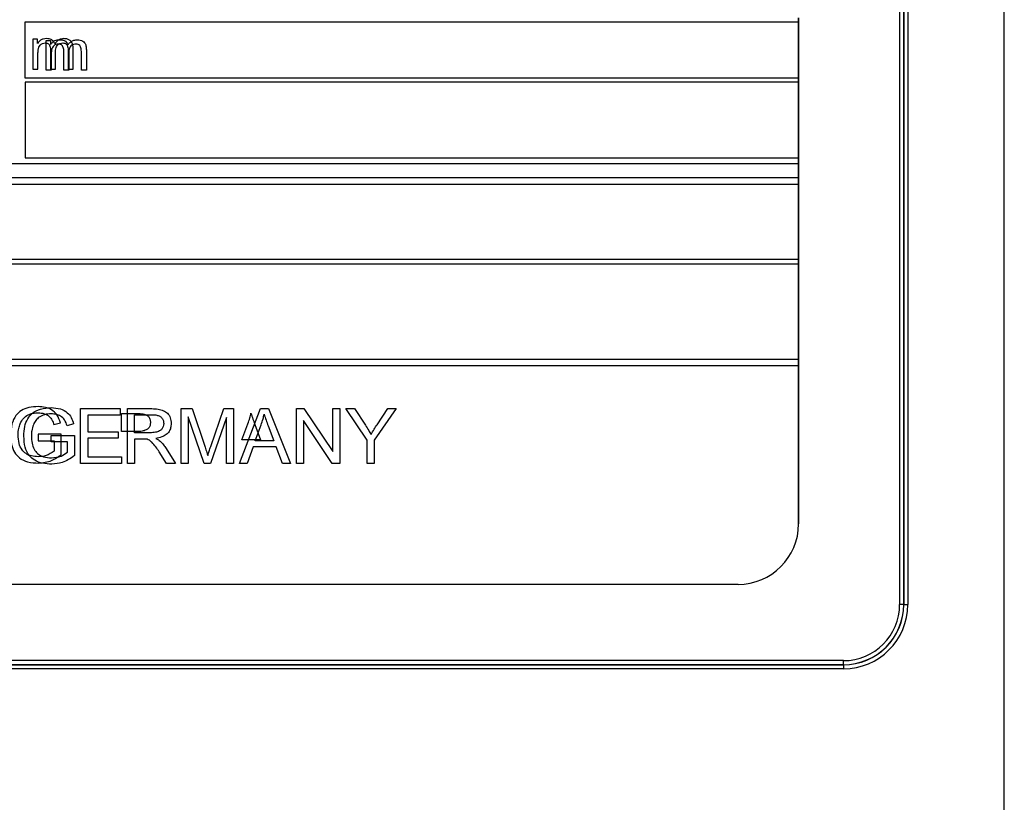
# Model space of a CAD drawing. Units: millimetres. Extents: x 28348 to 29098, y 2757 to 7305.
# Drawn here: x 28583 to 28632, y 3294 to 3333 of the extents above; entities that cross this region are included whole.
import ezdxf

# ---------------------------------------------------------------- set-up
doc = ezdxf.new("R2010")
doc.units = ezdxf.units.MM
doc.layers.get('0').update_dxf_attribs({"lineweight": 5})

msp = doc.modelspace()

# ---------------------------------------------------------------- linework, layer by layer
at = {"color": 7, "linetype": 'Continuous', "lineweight": 25}
for p, q in [((28632.283, 3218.558), (28632.283, 3368.958)), ((28627.093, 3357.824), (28627.093, 3303.824)), ((28627.293, 3303.824), (28627.293, 3357.824)), ((28627.299, 3357.824), (28627.299, 3303.824)), ((28627.498, 3357.824), (28627.498, 3303.824)), ((28583.734, 3329.924), (28583.734, 3332.724)), ((28583.734, 3332.724), (28622.084, 3332.724)), ((28622.084, 3332.724), (28622.084, 3332.924)), ((28622.084, 3332.924), (28622.084, 3332.724)), ((28622.084, 3332.724), (28622.084, 3332.724)), ((28622.084, 3332.724), (28622.084, 3329.924)), ((28622.084, 3329.924), (28622.084, 3332.724)), ((28584.116, 3331.853), (28584.116, 3330.377)), ((28584.339, 3331.853), (28584.116, 3331.853)), ((28584.339, 3331.644), (28584.339, 3331.853)), ((28584.772, 3330.324), (28584.772, 3331.8)), ((28584.772, 3331.8), (28584.994, 3331.8)), ((28584.994, 3331.8), (28584.994, 3331.591)), ((28584.365, 3330.377), (28584.365, 3331.141)), ((28584.99, 3331.334), (28584.99, 3330.377)), ((28585.02, 3331.089), (28585.02, 3330.324)), ((28585.238, 3330.377), (28585.238, 3331.233)), ((28585.645, 3330.324), (28585.645, 3331.282)), ((28585.863, 3331.305), (28585.863, 3330.377)), ((28585.893, 3331.18), (28585.893, 3330.324)), ((28586.111, 3330.377), (28586.111, 3331.389)), ((28586.518, 3330.324), (28586.518, 3331.252)), ((28586.766, 3331.336), (28586.766, 3330.324)), ((28584.116, 3330.377), (28584.365, 3330.377)), ((28585.02, 3330.324), (28584.772, 3330.324)), ((28584.99, 3330.377), (28585.238, 3330.377)), ((28585.893, 3330.324), (28585.645, 3330.324)), ((28585.863, 3330.377), (28586.111, 3330.377)), ((28586.766, 3330.324), (28586.518, 3330.324)), ((28622.084, 3329.924), (28583.734, 3329.924)), ((28583.734, 3329.724), (28583.734, 3325.974)), ((28622.084, 3329.724), (28583.734, 3329.724)), ((28622.084, 3329.924), (28622.084, 3329.924)), ((28622.084, 3329.724), (28622.084, 3329.924)), ((28622.084, 3329.924), (28622.084, 3329.724)), ((28622.084, 3329.724), (28622.084, 3325.974)), ((28622.084, 3325.974), (28622.084, 3329.724)), ((28622.084, 3329.724), (28622.084, 3329.724)), ((28583.734, 3325.974), (28622.084, 3325.974)), ((28622.084, 3325.674), (28622.084, 3325.974)), ((28622.084, 3325.974), (28622.084, 3325.974)), ((28622.084, 3325.974), (28622.084, 3325.674)), ((28622.084, 3325.674), (28545.084, 3325.674)), ((28622.084, 3325.674), (28622.084, 3324.974)), ((28622.084, 3324.974), (28622.084, 3325.674)), ((28622.084, 3325.674), (28622.084, 3325.674)), ((28622.084, 3324.974), (28545.084, 3324.974)), ((28622.084, 3324.674), (28622.084, 3324.974)), ((28622.084, 3324.974), (28622.084, 3324.674)), ((28622.084, 3324.974), (28622.084, 3324.974)), ((28545.084, 3324.674), (28622.084, 3324.674)), ((28622.084, 3320.924), (28622.084, 3324.674)), ((28622.084, 3324.674), (28622.084, 3324.674)), ((28622.084, 3324.674), (28622.084, 3320.924)), ((28622.084, 3320.924), (28545.084, 3320.924)), ((28622.084, 3320.924), (28622.084, 3320.924)), ((28622.084, 3320.724), (28622.084, 3320.924)), ((28622.084, 3320.924), (28622.084, 3320.724)), ((28545.084, 3320.724), (28622.084, 3320.724)), ((28622.084, 3315.974), (28622.084, 3320.724)), ((28622.084, 3320.724), (28622.084, 3320.724)), ((28622.084, 3320.724), (28622.084, 3315.974)), ((28622.084, 3315.974), (28545.084, 3315.974)), ((28622.084, 3315.974), (28622.084, 3315.974)), ((28622.084, 3315.974), (28622.084, 3315.674)), ((28622.084, 3315.674), (28622.084, 3315.974)), ((28545.084, 3315.674), (28622.084, 3315.674)), ((28622.084, 3315.674), (28622.084, 3307.824)), ((28622.084, 3307.824), (28622.084, 3315.674)), ((28622.084, 3315.674), (28622.084, 3315.674)), ((28586.484, 3310.824), (28586.484, 3313.538)), ((28586.484, 3313.538), (28588.442, 3313.538)), ((28588.442, 3313.538), (28588.442, 3313.221)), ((28588.802, 3310.824), (28588.802, 3313.538)), ((28588.802, 3313.538), (28590.006, 3313.538)), ((28591.476, 3310.824), (28591.476, 3313.538)), ((28591.476, 3313.538), (28592.014, 3313.538)), ((28592.014, 3313.538), (28592.656, 3311.618)), ((28592.931, 3311.651), (28593.585, 3313.538)), ((28593.585, 3313.538), (28594.064, 3313.538)), ((28594.064, 3313.538), (28594.064, 3310.824)), ((28594.359, 3310.824), (28595.395, 3313.538)), ((28595.395, 3313.538), (28595.792, 3313.538)), ((28595.792, 3313.538), (28596.894, 3310.824)), ((28597.19, 3310.824), (28597.19, 3313.538)), ((28597.19, 3313.538), (28597.558, 3313.538)), ((28597.558, 3313.538), (28598.984, 3311.406)), ((28598.984, 3313.538), (28599.328, 3313.538)), ((28598.984, 3311.406), (28598.984, 3313.538)), ((28599.328, 3313.538), (28599.328, 3310.824)), ((28599.636, 3313.538), (28600.068, 3313.538)), ((28600.684, 3311.974), (28599.636, 3313.538)), ((28600.068, 3313.538), (28600.604, 3312.714)), ((28602.129, 3313.538), (28601.044, 3311.974)), ((28601.18, 3312.739), (28601.711, 3313.538)), ((28601.711, 3313.538), (28602.129, 3313.538)), ((28588.442, 3313.221), (28586.844, 3313.221)), ((28586.844, 3313.221), (28586.844, 3312.385)), ((28588.507, 3312.395), (28588.507, 3313.29)), ((28588.507, 3313.29), (28589.365, 3313.29)), ((28589.162, 3312.342), (28589.162, 3313.237)), ((28589.162, 3313.237), (28590.02, 3313.237)), ((28592.604, 3310.824), (28591.82, 3313.136)), ((28591.82, 3313.136), (28591.82, 3310.824)), ((28593.72, 3313.094), (28592.928, 3310.824)), ((28593.72, 3310.824), (28593.72, 3313.094)), ((28585.16, 3312.745), (28585.482, 3312.834)), ((28586.137, 3312.781), (28585.815, 3312.692)), ((28594.481, 3311.988), (28594.775, 3312.789)), ((28595.122, 3312.742), (28595.407, 3311.988)), ((28595.136, 3311.935), (28595.43, 3312.736)), ((28595.777, 3312.689), (28596.062, 3311.935)), ((28598.96, 3310.824), (28597.534, 3312.956)), ((28597.534, 3312.956), (28597.534, 3310.824)), ((28584.374, 3312.263), (28584.374, 3311.945)), ((28585.522, 3312.263), (28584.374, 3312.263)), ((28585.029, 3311.893), (28585.029, 3312.21)), ((28585.029, 3312.21), (28586.177, 3312.21)), ((28585.522, 3311.257), (28585.522, 3312.263)), ((28586.177, 3312.21), (28586.177, 3311.205)), ((28586.844, 3312.385), (28588.342, 3312.385)), ((28588.342, 3312.067), (28586.844, 3312.067)), ((28586.844, 3312.067), (28586.844, 3311.141)), ((28588.342, 3312.385), (28588.342, 3312.067)), ((28589.278, 3312.395), (28588.507, 3312.395)), ((28589.933, 3312.342), (28589.162, 3312.342)), ((28584.374, 3311.945), (28585.173, 3311.945)), ((28585.828, 3311.893), (28585.029, 3311.893)), ((28585.173, 3311.945), (28585.173, 3311.436)), ((28585.828, 3311.383), (28585.828, 3311.893)), ((28589.578, 3312.03), (28589.162, 3312.03)), ((28589.162, 3312.03), (28589.162, 3310.824)), ((28590.721, 3311.564), (28591.19, 3310.824)), ((28595.407, 3311.988), (28594.481, 3311.988)), ((28595.035, 3311.644), (28594.739, 3310.824)), ((28596.176, 3311.644), (28595.035, 3311.644)), ((28596.062, 3311.935), (28595.136, 3311.935)), ((28596.486, 3310.824), (28596.176, 3311.644)), ((28600.684, 3310.824), (28600.684, 3311.974)), ((28601.044, 3311.974), (28601.044, 3310.824)), ((28586.844, 3311.141), (28588.506, 3311.141)), ((28588.506, 3311.141), (28588.506, 3310.824)), ((28590.742, 3310.824), (28590.383, 3311.39)), ((28588.506, 3310.824), (28586.484, 3310.824)), ((28589.162, 3310.824), (28588.802, 3310.824)), ((28591.19, 3310.824), (28590.742, 3310.824)), ((28591.82, 3310.824), (28591.476, 3310.824)), ((28592.928, 3310.824), (28592.604, 3310.824)), ((28594.064, 3310.824), (28593.72, 3310.824)), ((28594.739, 3310.824), (28594.359, 3310.824)), ((28596.894, 3310.824), (28596.486, 3310.824)), ((28597.534, 3310.824), (28597.19, 3310.824)), ((28599.328, 3310.824), (28598.96, 3310.824)), ((28601.044, 3310.824), (28600.684, 3310.824)), ((28622.084, 3307.824), (28622.084, 3307.824)), ((28619.084, 3304.824), (28548.084, 3304.824)), ((28619.084, 3304.824), (28619.084, 3304.824)), ((28627.293, 3303.824), (28627.093, 3303.824)), ((28627.299, 3303.824), (28627.293, 3303.824)), ((28627.299, 3303.824), (28627.498, 3303.824)), ((28624.309, 3301.04), (28542.859, 3301.04)), ((28542.859, 3300.84), (28624.309, 3300.84)), ((28624.309, 3300.834), (28542.859, 3300.834)), ((28624.309, 3300.834), (28624.309, 3300.84)), ((28624.308, 3300.634), (28542.859, 3300.634))]:
    msp.add_line(p, q, dxfattribs=at)
for centre, radius, start, end in [((28619.084, 3307.824), 3, 270, 0), ((28619.084, 3307.824), 3, 270, 0), ((28624.308, 3303.824), 3.19, 270, 0), ((28624.309, 3303.824), 2.784, 270, 0), ((28624.309, 3303.824), 2.984, 270, 0), ((28624.309, 3303.824), 2.99, 270, 0), ((28656.528, 3300.68), 32.219, 179.7275, 180.0827), ((28592.09, 3300.993), 32.219, 359.7275, 0.0827)]:
    msp.add_arc(centre, radius, start, end, dxfattribs=at)
for points, knots in [([(28584.784, 3331.885), (28584.733, 3331.881), (28584.634, 3331.875), (28584.467, 3331.805), (28584.388, 3331.705), (28584.339, 3331.644)], [0, 0, 0, 0, 0.291602, 0.561936, 1, 1, 1, 1]), ([(28584.365, 3331.141), (28584.367, 3331.201), (28584.371, 3331.31), (28584.407, 3331.456), (28584.474, 3331.574), (28584.587, 3331.656), (28584.68, 3331.664), (28584.729, 3331.668)], [0, 0, 0, 0, 0.2465888, 0.4488638, 0.6180067, 0.7999641, 1, 1, 1, 1]), ([(28584.729, 3331.668), (28584.759, 3331.666), (28584.815, 3331.662), (28584.891, 3331.625), (28584.949, 3331.558), (28584.985, 3331.457), (28584.988, 3331.378), (28584.99, 3331.334)], [0, 0, 0, 0, 0.184681, 0.347104, 0.508831, 0.727563, 1, 1, 1, 1]), ([(28585.2, 3331.626), (28585.18, 3331.67), (28585.142, 3331.756), (28585.033, 3331.838), (28584.911, 3331.879), (28584.829, 3331.883), (28584.784, 3331.885)], [0, 0, 0, 0, 0.271466, 0.528894, 0.748312, 1, 1, 1, 1]), ([(28584.994, 3331.591), (28585.024, 3331.632), (28585.082, 3331.711), (28585.233, 3331.811), (28585.36, 3331.824), (28585.439, 3331.832)], [0, 0, 0, 0, 0.28597, 0.554944, 1, 1, 1, 1]), ([(28585.384, 3331.615), (28585.343, 3331.612), (28585.263, 3331.606), (28585.157, 3331.546), (28585.076, 3331.44), (28585.027, 3331.281), (28585.023, 3331.158), (28585.02, 3331.089)], [0, 0, 0, 0, 0.172006, 0.326984, 0.488318, 0.714534, 1, 1, 1, 1]), ([(28585.655, 3331.885), (28585.605, 3331.881), (28585.506, 3331.874), (28585.337, 3331.795), (28585.253, 3331.691), (28585.2, 3331.626)], [0, 0, 0, 0, 0.275838, 0.543169, 1, 1, 1, 1]), ([(28585.238, 3331.233), (28585.24, 3331.282), (28585.244, 3331.373), (28585.281, 3331.495), (28585.35, 3331.593), (28585.462, 3331.659), (28585.552, 3331.665), (28585.6, 3331.668)], [0, 0, 0, 0, 0.229089, 0.419601, 0.585679, 0.777884, 1, 1, 1, 1]), ([(28585.645, 3331.282), (28585.643, 3331.319), (28585.641, 3331.388), (28585.614, 3331.482), (28585.565, 3331.557), (28585.484, 3331.608), (28585.419, 3331.612), (28585.384, 3331.615)], [0, 0, 0, 0, 0.2352286, 0.4298285, 0.5968921, 0.7854701, 1, 1, 1, 1]), ([(28585.439, 3331.832), (28585.495, 3331.829), (28585.597, 3331.823), (28585.725, 3331.764), (28585.811, 3331.676), (28585.84, 3331.608), (28585.855, 3331.573)], [0, 0, 0, 0, 0.313703, 0.581534, 0.783772, 1, 1, 1, 1]), ([(28585.6, 3331.668), (28585.63, 3331.666), (28585.687, 3331.662), (28585.764, 3331.621), (28585.822, 3331.548), (28585.858, 3331.438), (28585.861, 3331.353), (28585.863, 3331.305)], [0, 0, 0, 0, 0.176905, 0.334726, 0.49617, 0.719504, 1, 1, 1, 1]), ([(28586.111, 3331.389), (28586.109, 3331.445), (28586.105, 3331.549), (28586.057, 3331.689), (28585.969, 3331.802), (28585.828, 3331.875), (28585.716, 3331.881), (28585.655, 3331.885)], [0, 0, 0, 0, 0.219082, 0.403028, 0.567704, 0.765868, 1, 1, 1, 1]), ([(28585.855, 3331.573), (28585.888, 3331.617), (28585.951, 3331.7), (28586.104, 3331.807), (28586.232, 3331.823), (28586.311, 3331.832)], [0, 0, 0, 0, 0.300648, 0.573943, 1, 1, 1, 1]), ([(28586.255, 3331.615), (28586.214, 3331.613), (28586.136, 3331.608), (28586.032, 3331.56), (28585.95, 3331.473), (28585.9, 3331.341), (28585.896, 3331.237), (28585.893, 3331.18)], [0, 0, 0, 0, 0.19131, 0.35774, 0.519817, 0.734603, 1, 1, 1, 1]), ([(28586.518, 3331.252), (28586.516, 3331.294), (28586.514, 3331.368), (28586.487, 3331.469), (28586.439, 3331.551), (28586.357, 3331.607), (28586.29, 3331.612), (28586.255, 3331.615)], [0, 0, 0, 0, 0.242256, 0.441587, 0.609897, 0.794363, 1, 1, 1, 1]), ([(28586.311, 3331.832), (28586.363, 3331.829), (28586.459, 3331.824), (28586.59, 3331.771), (28586.693, 3331.673), (28586.758, 3331.52), (28586.763, 3331.401), (28586.766, 3331.336)], [0, 0, 0, 0, 0.201805, 0.374722, 0.537563, 0.746073, 1, 1, 1, 1]), ([(28584.372, 3313.639), (28584.217, 3313.631), (28583.931, 3313.617), (28583.543, 3313.467), (28583.235, 3313.187), (28583.04, 3312.752), (28583.023, 3312.41), (28583.014, 3312.223)], [0, 0, 0, 0, 0.206223, 0.38192, 0.545161, 0.751024, 1, 1, 1, 1]), ([(28583.669, 3312.171), (28583.676, 3312.332), (28583.689, 3312.628), (28583.832, 3313.03), (28584.097, 3313.352), (28584.517, 3313.558), (28584.847, 3313.576), (28585.027, 3313.586)], [0, 0, 0, 0, 0.214762, 0.395912, 0.560061, 0.760808, 1, 1, 1, 1]), ([(28585.482, 3312.834), (28585.436, 3312.969), (28585.349, 3313.227), (28585.061, 3313.491), (28584.723, 3313.621), (28584.494, 3313.633), (28584.372, 3313.639)], [0, 0, 0, 0, 0.284124, 0.54093, 0.754603, 1, 1, 1, 1]), ([(28585.027, 3313.586), (28585.18, 3313.577), (28585.464, 3313.56), (28585.814, 3313.37), (28586.036, 3313.095), (28586.102, 3312.889), (28586.137, 3312.781)], [0, 0, 0, 0, 0.305592, 0.567789, 0.77259, 1, 1, 1, 1]), ([(28590.006, 3313.538), (28590.115, 3313.534), (28590.315, 3313.527), (28590.585, 3313.452), (28590.803, 3313.314), (28590.951, 3313.084), (28590.965, 3312.898), (28590.972, 3312.799)], [0, 0, 0, 0, 0.237213, 0.433143, 0.600546, 0.787958, 1, 1, 1, 1]), ([(28583.488, 3312.79), (28583.535, 3312.882), (28583.627, 3313.061), (28583.858, 3313.232), (28584.113, 3313.319), (28584.284, 3313.328), (28584.375, 3313.332)], [0, 0, 0, 0, 0.276781, 0.537551, 0.75514, 1, 1, 1, 1]), ([(28585.03, 3313.279), (28584.916, 3313.272), (28584.703, 3313.26), (28584.436, 3313.134), (28584.249, 3312.953), (28584.179, 3312.811), (28584.143, 3312.737)], [0, 0, 0, 0, 0.305935, 0.573811, 0.779647, 1, 1, 1, 1]), ([(28584.375, 3313.332), (28584.48, 3313.325), (28584.678, 3313.311), (28584.92, 3313.171), (28585.079, 3312.973), (28585.132, 3312.824), (28585.16, 3312.745)], [0, 0, 0, 0, 0.293987, 0.554684, 0.76454, 1, 1, 1, 1]), ([(28585.815, 3312.692), (28585.779, 3312.79), (28585.71, 3312.976), (28585.507, 3313.169), (28585.272, 3313.266), (28585.114, 3313.274), (28585.03, 3313.279)], [0, 0, 0, 0, 0.293994, 0.554693, 0.764547, 1, 1, 1, 1]), ([(28589.365, 3313.29), (28589.431, 3313.287), (28589.551, 3313.283), (28589.713, 3313.238), (28589.844, 3313.156), (28589.934, 3313.02), (28589.942, 3312.909), (28589.946, 3312.851)], [0, 0, 0, 0, 0.238394, 0.435118, 0.602727, 0.789447, 1, 1, 1, 1]), ([(28590.02, 3313.237), (28590.086, 3313.234), (28590.206, 3313.23), (28590.369, 3313.186), (28590.5, 3313.104), (28590.589, 3312.967), (28590.597, 3312.856), (28590.601, 3312.798)], [0, 0, 0, 0, 0.238394, 0.435118, 0.602727, 0.789447, 1, 1, 1, 1]), ([(28594.775, 3312.789), (28594.81, 3312.884), (28594.872, 3313.055), (28594.911, 3313.233), (28594.928, 3313.311)], [0, 0, 0, 0, 0.560799, 1, 1, 1, 1]), ([(28594.928, 3313.311), (28594.959, 3313.214), (28595.019, 3313.023), (28595.088, 3312.834), (28595.122, 3312.742)], [0, 0, 0, 0, 0.506678, 1, 1, 1, 1]), ([(28595.43, 3312.736), (28595.465, 3312.832), (28595.527, 3313.002), (28595.566, 3313.18), (28595.583, 3313.258)], [0, 0, 0, 0, 0.560799, 1, 1, 1, 1]), ([(28595.583, 3313.258), (28595.614, 3313.161), (28595.674, 3312.97), (28595.743, 3312.781), (28595.777, 3312.689)], [0, 0, 0, 0, 0.506678, 1, 1, 1, 1]), ([(28583.384, 3312.243), (28583.389, 3312.35), (28583.398, 3312.537), (28583.461, 3312.714), (28583.488, 3312.79)], [0, 0, 0, 0, 0.569338, 1, 1, 1, 1]), ([(28584.143, 3312.737), (28584.11, 3312.639), (28584.049, 3312.462), (28584.043, 3312.274), (28584.039, 3312.19)], [0, 0, 0, 0, 0.549523, 1, 1, 1, 1]), ([(28589.946, 3312.851), (28589.942, 3312.798), (28589.935, 3312.699), (28589.859, 3312.565), (28589.723, 3312.465), (28589.523, 3312.404), (28589.366, 3312.398), (28589.278, 3312.395)], [0, 0, 0, 0, 0.170507, 0.324625, 0.485935, 0.71303, 1, 1, 1, 1]), ([(28590.601, 3312.798), (28590.597, 3312.745), (28590.59, 3312.646), (28590.514, 3312.513), (28590.378, 3312.412), (28590.178, 3312.351), (28590.021, 3312.345), (28589.933, 3312.342)], [0, 0, 0, 0, 0.170507, 0.324625, 0.485935, 0.71303, 1, 1, 1, 1]), ([(28590.972, 3312.799), (28590.967, 3312.726), (28590.959, 3312.586), (28590.875, 3312.395), (28590.724, 3312.234), (28590.494, 3312.114), (28590.309, 3312.08), (28590.207, 3312.062)], [0, 0, 0, 0, 0.1862425, 0.3541991, 0.5208473, 0.7386967, 1, 1, 1, 1]), ([(28600.604, 3312.714), (28600.659, 3312.63), (28600.756, 3312.48), (28600.843, 3312.326), (28600.881, 3312.258)], [0, 0, 0, 0, 0.565483, 1, 1, 1, 1]), ([(28600.881, 3312.258), (28600.933, 3312.344), (28601.03, 3312.506), (28601.132, 3312.665), (28601.18, 3312.739)], [0, 0, 0, 0, 0.529753, 1, 1, 1, 1]), ([(28583.014, 3312.223), (28583.021, 3312.065), (28583.035, 3311.773), (28583.181, 3311.378), (28583.453, 3311.062), (28583.88, 3310.861), (28584.216, 3310.844), (28584.399, 3310.834)], [0, 0, 0, 0, 0.210797, 0.389403, 0.553108, 0.75623, 1, 1, 1, 1]), ([(28584.381, 3311.152), (28584.267, 3311.158), (28584.056, 3311.168), (28583.77, 3311.286), (28583.545, 3311.503), (28583.404, 3311.837), (28583.391, 3312.099), (28583.384, 3312.243)], [0, 0, 0, 0, 0.2010594, 0.3735102, 0.5362883, 0.7452452, 1, 1, 1, 1]), ([(28585.054, 3310.781), (28584.897, 3310.789), (28584.606, 3310.802), (28584.211, 3310.949), (28583.896, 3311.222), (28583.696, 3311.651), (28583.679, 3311.987), (28583.669, 3312.171)], [0, 0, 0, 0, 0.210219, 0.388456, 0.552099, 0.755568, 1, 1, 1, 1]), ([(28584.039, 3312.19), (28584.045, 3312.066), (28584.054, 3311.838), (28584.158, 3311.529), (28584.351, 3311.281), (28584.659, 3311.121), (28584.904, 3311.106), (28585.036, 3311.099)], [0, 0, 0, 0, 0.219805, 0.404221, 0.56899, 0.766722, 1, 1, 1, 1]), ([(28590.207, 3312.062), (28590.255, 3312.038), (28590.331, 3312), (28590.398, 3311.947), (28590.424, 3311.926)], [0, 0, 0, 0, 0.616362, 1, 1, 1, 1]), ([(28589.778, 3312.017), (28589.747, 3312.021), (28589.681, 3312.03), (28589.614, 3312.03), (28589.578, 3312.03)], [0, 0, 0, 0, 0.465741, 1, 1, 1, 1]), ([(28590.383, 3311.39), (28590.27, 3311.557), (28590.128, 3311.769), (28589.904, 3311.968), (28589.816, 3312.002), (28589.778, 3312.017)], [0, 0, 0, 0, 0.682366, 0.861876, 1, 1, 1, 1]), ([(28590.424, 3311.926), (28590.483, 3311.866), (28590.593, 3311.755), (28590.68, 3311.625), (28590.721, 3311.564)], [0, 0, 0, 0, 0.536336, 1, 1, 1, 1]), ([(28592.656, 3311.618), (28592.685, 3311.532), (28592.729, 3311.399), (28592.771, 3311.264), (28592.786, 3311.217)], [0, 0, 0, 0, 0.643723, 1, 1, 1, 1]), ([(28592.786, 3311.217), (28592.808, 3311.286), (28592.855, 3311.432), (28592.905, 3311.576), (28592.931, 3311.651)], [0, 0, 0, 0, 0.4803663, 1, 1, 1, 1]), ([(28585.173, 3311.436), (28585.043, 3311.344), (28584.804, 3311.177), (28584.513, 3311.16), (28584.381, 3311.152)], [0, 0, 0, 0, 0.5429546, 1, 1, 1, 1]), ([(28584.399, 3310.834), (28584.621, 3310.86), (28585.032, 3310.907), (28585.368, 3311.147), (28585.522, 3311.257)], [0, 0, 0, 0, 0.539709, 1, 1, 1, 1]), ([(28585.036, 3311.099), (28585.203, 3311.112), (28585.495, 3311.135), (28585.728, 3311.309), (28585.828, 3311.383)], [0, 0, 0, 0, 0.572897, 1, 1, 1, 1]), ([(28586.177, 3311.205), (28585.98, 3311.069), (28585.639, 3310.833), (28585.228, 3310.797), (28585.054, 3310.781)], [0, 0, 0, 0, 0.576807, 1, 1, 1, 1])]:
    msp.add_open_spline(points, degree=3, knots=knots, dxfattribs=at)

doc.saveas('drawing.dxf')
